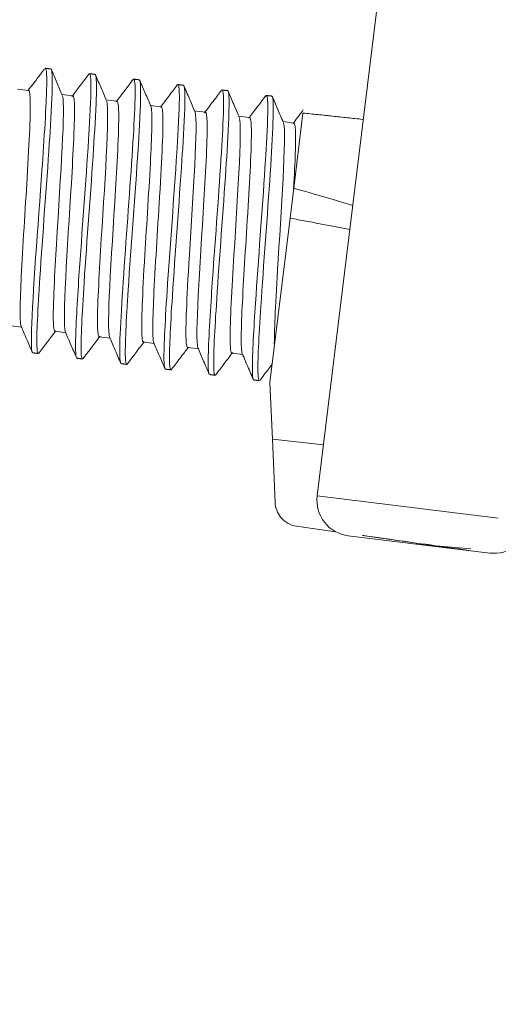
# Model space of a CAD drawing. Extents: x -628 to 622, y -440 to 439.
# Drawn here: x 358 to 372, y -73 to -45 of the extents above; entities that cross this region are included whole.
import ezdxf

# ---------------------------------------------------------------- set-up
doc = ezdxf.new("R2010")
doc.units = 0
doc.header["$MEASUREMENT"] = 0
for name, color, linetype in [('____1', 7, 'Continuous'), ('________1________1', 7, 'Continuous'), ('寸法線_1', 7, 'Continuous')]:
    doc.layers.add(name, color=color, linetype=linetype)
doc.styles.add('Style1', font='ＭＳ ゴシック')
doc.dimstyles.new('DS2', dxfattribs={"dimtxt": 8.819445, "dimasz": 2.414815, "dimexe": 2, "dimexo": 1, "dimgap": 1, "dimtad": 1, "dimdec": 1, "dimdsep": 46, "dimtxsty": 'Standard', "dimcen": 0.09, "dimclrd": 7, "dimclre": 7, "dimclrt": 7, "dimadec": 0, "dimazin": 0, "dimtfac": 1, "dimtdec": 4, "dimtofl": 0, "dimtmove": 0, "dimatfit": 3, "dimfxl": 1, "dimtolj": 1, "dimtzin": 0, "dimarcsym": 0})

# ---------------------------------------------------------------- blocks, each defined once
blk = doc.blocks.new('*D11')
at = {"layer": '____1', "color": 7, "linetype": 'Continuous', "lineweight": 5, "transparency": 16777216}
for p, q in [((449.555, -21.987), (449.555, -9.487)), ((360.901, -21.987), (454.555, -21.987)), ((449.555, -21.987), (449.555, -60.334)), ((391.818, -60.334), (454.555, -60.334)), ((449.555, -60.334), (449.555, -72.834))]:
    blk.add_line(p, q, dxfattribs=at)
for points in [[(448.341, -17.459), (449.555, -17.459), (447.937, -15.95)], [(449.555, -17.459), (450.768, -17.459), (451.172, -15.95)], [(449.555, -21.987), (449.555, -21.987), (448.341, -17.459), (450.768, -17.459)], [(448.341, -64.862), (450.768, -64.862), (449.555, -60.334)], [(447.937, -66.371), (447.937, -66.371), (448.341, -64.862), (449.555, -64.862)], [(451.172, -66.371), (451.172, -66.371), (449.555, -64.862), (450.768, -64.862)]]:
    blk.add_solid(points, dxfattribs=at)
at = {"layer": '寸法線_1', "color": 7, "linetype": 'Continuous', "lineweight": 18, "transparency": 16777216, "insert": (438.235, -54.39), "char_height": 8.8194, "width": 26.56169, "attachment_point": 1, "rotation": 90, "style": 'Style1'}
blk.add_mtext('(38.3)', dxfattribs=at)
blk = doc.blocks.new('C8')
at = {"layer": '________1________1', "color": 7, "linetype": 'Continuous', "lineweight": 18}
for p, q in [((358.364, -47.185), (358.053, -47.147)), ((359.605, -47.337), (359.294, -47.299)), ((360.845, -47.49), (360.535, -47.452)), ((362.086, -47.642), (361.775, -47.604)), ((363.327, -47.794), (363.016, -47.756)), ((364.567, -47.947), (364.257, -47.909)), ((365.808, -48.099), (365.497, -48.061)), ((357.867, -53.794), (358.178, -53.832)), ((359.108, -53.946), (359.418, -53.984)), ((360.348, -54.098), (360.659, -54.137)), ((361.589, -54.251), (361.9, -54.289)), ((362.83, -54.403), (363.14, -54.441)), ((364.07, -54.556), (364.381, -54.594))]:
    blk.add_line(p, q, dxfattribs=at)
for points, knots in [([(358.341, -47.2), (358.456, -47.049), (358.606, -46.852), (358.736, -46.679), (358.776, -46.627), (358.815, -46.575)], [0, 0, 0, 0, 0.697195, 0.697195, 1, 1, 1, 1]), ([(358.83, -46.563), (358.831, -46.563), (358.832, -46.563), (358.834, -46.563), (358.835, -46.563), (358.837, -46.564), (358.839, -46.565), (358.843, -46.568), (358.845, -46.571), (358.852, -46.584), (358.856, -46.6), (358.868, -46.666), (358.872, -46.738), (358.878, -46.993), (358.868, -47.278), (358.826, -48.204), (358.747, -49.324), (358.577, -51.688), (358.438, -53.504), (358.443, -54.33), (358.446, -54.43), (358.459, -54.505), (358.463, -54.521), (358.467, -54.532)], [0, 0, 0, 0, 0.000931, 0.000931, 0.001837, 0.001837, 0.003346, 0.003346, 0.006253, 0.006253, 0.015121, 0.015121, 0.039004, 0.039004, 0.114889, 0.114889, 0.333507, 0.333507, 0.899966, 0.899966, 0.9809, 0.9809, 1, 1, 1, 1]), ([(359.004, -46.599), (359.019, -46.634), (359.025, -46.718), (359.032, -46.94), (359.028, -47.112), (359.01, -47.672), (358.973, -48.278), (358.871, -49.825), (358.759, -51.27), (358.624, -53.317), (358.586, -54.042), (358.602, -54.426), (358.606, -54.487), (358.617, -54.537), (358.62, -54.547), (358.626, -54.558), (358.628, -54.561), (358.631, -54.565), (358.632, -54.566), (358.635, -54.568), (358.636, -54.568), (358.638, -54.568)], [0, 0, 0, 0, 0.02882, 0.02882, 0.071322, 0.071322, 0.211699, 0.211699, 0.622647, 0.622647, 0.932256, 0.932256, 0.979388, 0.979388, 0.99133, 0.99133, 0.995817, 0.995817, 0.998187, 0.998187, 1, 1, 1, 1]), ([(358.989, -46.582), (358.984, -46.581), (358.976, -46.58), (358.963, -46.579), (358.95, -46.577), (358.937, -46.576), (358.924, -46.574), (358.911, -46.572), (358.898, -46.571), (358.885, -46.569), (358.872, -46.568), (358.86, -46.566), (358.847, -46.565), (358.838, -46.563), (358.834, -46.563)], [0, 0, 0, 0, 0.083336, 0.166663, 0.249999, 0.333335, 0.416671, 0.500007, 0.583334, 0.66667, 0.750001, 0.833337, 0.916673, 1, 1, 1, 1]), ([(358.989, -46.582), (358.99, -46.582), (358.991, -46.583), (358.994, -46.584), (358.996, -46.585), (358.999, -46.59), (359.002, -46.594), (359.004, -46.599)], [0, 0, 0, 0, 0.205381, 0.205381, 0.440871, 0.440871, 1, 1, 1, 1]), ([(359.004, -46.598), (359.029, -46.659), (359.055, -46.719), (359.107, -46.839), (359.132, -46.899), (359.214, -47.089), (359.259, -47.195), (359.312, -47.32)], [0, 0, 0, 0, 0.24002, 0.24002, 0.480039, 0.480039, 1, 1, 1, 1]), ([(360.074, -46.715), (360.076, -46.715), (360.077, -46.716), (360.079, -46.717), (360.08, -46.717), (360.083, -46.72), (360.084, -46.722), (360.09, -46.731), (360.093, -46.74), (360.102, -46.775), (360.106, -46.812), (360.116, -46.946), (360.116, -47.09), (360.106, -47.611), (360.07, -48.214), (359.976, -49.708), (359.861, -51.178), (359.731, -53.112), (359.688, -53.834), (359.682, -54.401), (359.683, -54.547), (359.698, -54.649), (359.702, -54.668), (359.709, -54.687), (359.711, -54.691), (359.715, -54.697), (359.717, -54.698), (359.718, -54.699)], [0, 0, 0, 0, 0.000747, 0.000747, 0.001557, 0.001557, 0.00353, 0.00353, 0.008731, 0.008731, 0.022853, 0.022853, 0.066081, 0.066081, 0.202935, 0.202935, 0.639635, 0.639635, 0.898402, 0.898402, 0.975535, 0.975535, 0.991795, 0.991795, 0.997346, 0.997346, 1, 1, 1, 1]), ([(360.244, -46.75), (360.258, -46.782), (360.265, -46.86), (360.272, -47.087), (360.269, -47.257), (360.252, -47.813), (360.215, -48.411), (360.113, -49.968), (360, -51.413), (359.866, -53.451), (359.827, -54.19), (359.842, -54.577), (359.846, -54.639), (359.858, -54.689), (359.861, -54.7), (359.866, -54.711), (359.868, -54.714), (359.872, -54.717), (359.873, -54.719), (359.876, -54.72), (359.877, -54.72), (359.878, -54.721)], [0, 0, 0, 0, 0.031374, 0.031374, 0.074544, 0.074544, 0.216944, 0.216944, 0.62666, 0.62666, 0.933449, 0.933449, 0.979858, 0.979858, 0.991533, 0.991533, 0.995918, 0.995918, 0.998232, 0.998232, 1, 1, 1, 1]), ([(360.055, -46.728), (360.058, -46.725), (360.061, -46.722), (360.065, -46.718), (360.067, -46.717), (360.071, -46.715), (360.073, -46.715), (360.074, -46.715)], [0, 0, 0, 0, 0.479174, 0.479174, 0.760347, 0.760347, 1, 1, 1, 1]), ([(360.229, -46.734), (360.225, -46.734), (360.216, -46.733), (360.203, -46.731), (360.191, -46.73), (360.178, -46.728), (360.165, -46.726), (360.152, -46.725), (360.139, -46.723), (360.126, -46.722), (360.113, -46.72), (360.1, -46.719), (360.087, -46.717), (360.079, -46.716), (360.074, -46.715)], [0, 0, 0, 0, 0.083335, 0.166671, 0.249996, 0.333332, 0.416667, 0.500002, 0.583338, 0.666673, 0.749999, 0.833334, 0.916665, 1, 1, 1, 1]), ([(360.244, -46.751), (360.291, -46.859), (360.351, -47.001), (360.448, -47.226), (360.504, -47.357), (360.553, -47.472)], [0, 0, 0, 0, 0.490471, 0.490471, 1, 1, 1, 1]), ([(361.315, -46.868), (361.316, -46.868), (361.317, -46.868), (361.319, -46.869), (361.32, -46.869), (361.323, -46.871), (361.324, -46.873), (361.329, -46.881), (361.332, -46.888), (361.34, -46.913), (361.344, -46.939), (361.356, -47.062), (361.357, -47.182), (361.352, -47.603), (361.329, -48.057), (361.246, -49.454), (361.15, -50.692), (360.982, -53.079), (360.913, -54.153), (360.926, -54.677), (360.93, -54.756), (360.943, -54.818), (360.946, -54.83), (360.952, -54.843), (360.954, -54.846), (360.956, -54.849)], [0, 0, 0, 0, 0.001468, 0.001468, 0.003041, 0.003041, 0.0068, 0.0068, 0.016503, 0.016503, 0.03689, 0.03689, 0.082394, 0.082394, 0.218813, 0.218813, 0.580236, 0.580236, 0.935555, 0.935555, 0.984416, 0.984416, 0.995895, 0.995895, 1, 1, 1, 1]), ([(361.47, -46.887), (361.471, -46.887), (361.472, -46.887), (361.474, -46.888), (361.475, -46.889), (361.478, -46.891), (361.48, -46.894), (361.486, -46.903), (361.489, -46.913), (361.498, -46.95), (361.502, -46.99), (361.512, -47.132), (361.511, -47.284), (361.5, -47.832), (361.462, -48.458), (361.36, -50.039), (361.24, -51.57), (361.105, -53.633), (361.068, -54.351), (361.083, -54.73), (361.087, -54.792), (361.099, -54.842), (361.102, -54.852), (361.107, -54.863), (361.109, -54.866), (361.113, -54.87), (361.114, -54.871), (361.117, -54.873), (361.118, -54.873), (361.119, -54.873)], [0, 0, 0, 0, 0.000721, 0.000721, 0.001506, 0.001506, 0.003435, 0.003435, 0.008616, 0.008616, 0.022881, 0.022881, 0.066792, 0.066792, 0.204866, 0.204866, 0.631378, 0.631378, 0.932891, 0.932891, 0.979704, 0.979704, 0.991473, 0.991473, 0.995891, 0.995891, 0.998221, 0.998221, 1, 1, 1, 1]), ([(361.298, -46.878), (361.3, -46.875), (361.302, -46.873), (361.306, -46.87), (361.308, -46.869), (361.312, -46.868), (361.313, -46.867), (361.315, -46.867)], [0, 0, 0, 0, 0.367035, 0.367035, 0.67546, 0.67546, 1, 1, 1, 1]), ([(361.47, -46.887), (361.466, -46.886), (361.457, -46.885), (361.444, -46.883), (361.431, -46.882), (361.418, -46.88), (361.406, -46.879), (361.393, -46.877), (361.38, -46.876), (361.367, -46.874), (361.354, -46.872), (361.341, -46.871), (361.328, -46.869), (361.32, -46.868), (361.315, -46.868)], [0, 0, 0, 0, 0.083335, 0.166671, 0.249996, 0.333332, 0.416667, 0.500002, 0.583338, 0.666673, 0.749999, 0.833334, 0.916665, 1, 1, 1, 1]), ([(361.485, -46.903), (361.537, -47.024), (361.587, -47.142), (361.696, -47.395), (361.739, -47.496), (361.794, -47.624)], [0, 0, 0, 0, 0.481477, 0.481477, 1, 1, 1, 1]), ([(358.163, -53.82), (358.156, -53.807), (358.151, -53.788), (358.142, -53.74), (358.139, -53.705), (358.129, -53.585), (358.128, -53.468), (358.129, -53.089), (358.146, -52.692), (358.199, -51.614), (358.274, -50.468), (358.39, -48.555), (358.425, -47.788), (358.407, -47.36), (358.402, -47.284), (358.389, -47.223), (358.385, -47.21), (358.379, -47.197), (358.376, -47.194), (358.372, -47.189), (358.37, -47.188), (358.367, -47.186), (358.366, -47.185), (358.364, -47.185)], [0, 0, 0, 0, 0.007747, 0.007747, 0.019136, 0.019136, 0.055415, 0.055415, 0.169678, 0.169678, 0.481674, 0.481674, 0.898287, 0.898287, 0.969239, 0.969239, 0.98705, 0.98705, 0.993749, 0.993749, 0.997289, 0.997289, 1, 1, 1, 1]), ([(362.556, -47.02), (362.557, -47.02), (362.558, -47.02), (362.56, -47.021), (362.561, -47.022), (362.564, -47.024), (362.566, -47.027), (362.571, -47.036), (362.575, -47.045), (362.584, -47.082), (362.588, -47.121), (362.598, -47.26), (362.597, -47.409), (362.586, -47.946), (362.549, -48.56), (362.45, -50.112), (362.333, -51.611), (362.191, -53.755), (362.154, -54.478), (362.169, -54.873), (362.174, -54.929), (362.182, -54.965)], [0, 0, 0, 0, 0.000713, 0.000713, 0.001489, 0.001489, 0.003395, 0.003395, 0.008448, 0.008448, 0.02212, 0.02212, 0.064381, 0.064381, 0.198766, 0.198766, 0.617806, 0.617806, 0.938023, 0.938023, 1, 1, 1, 1]), ([(362.724, -47.052), (362.732, -47.067), (362.737, -47.093), (362.746, -47.163), (362.748, -47.213), (362.754, -47.386), (362.75, -47.56), (362.733, -48.123), (362.695, -48.736), (362.591, -50.32), (362.477, -51.781), (362.343, -53.836), (362.309, -54.519), (362.324, -54.896), (362.329, -54.95), (362.339, -54.995), (362.342, -55.005), (362.348, -55.016), (362.35, -55.019), (362.353, -55.022), (362.355, -55.024), (362.357, -55.025), (362.358, -55.025), (362.36, -55.026)], [0, 0, 0, 0, 0.009033, 0.009033, 0.021599, 0.021599, 0.062495, 0.062495, 0.200709, 0.200709, 0.606776, 0.606776, 0.911175, 0.911175, 0.970762, 0.970762, 0.987718, 0.987718, 0.994084, 0.994084, 0.99744, 0.99744, 1, 1, 1, 1]), ([(362.531, -47.041), (362.536, -47.034), (362.54, -47.028), (362.546, -47.023), (362.548, -47.022), (362.552, -47.02), (362.554, -47.02), (362.556, -47.02)], [0, 0, 0, 0, 0.582845, 0.582845, 0.814141, 0.814141, 1, 1, 1, 1]), ([(362.711, -47.039), (362.706, -47.038), (362.698, -47.037), (362.685, -47.036), (362.672, -47.034), (362.659, -47.033), (362.646, -47.031), (362.633, -47.029), (362.62, -47.028), (362.608, -47.026), (362.595, -47.025), (362.582, -47.023), (362.569, -47.021), (362.56, -47.02), (362.556, -47.02)], [0, 0, 0, 0, 0.083335, 0.166671, 0.249996, 0.333327, 0.416662, 0.499998, 0.583333, 0.666659, 0.749994, 0.833329, 0.916665, 1, 1, 1, 1]), ([(362.711, -47.039), (362.712, -47.039), (362.713, -47.039), (362.716, -47.041), (362.717, -47.042), (362.72, -47.045), (362.722, -47.048), (362.724, -47.052)], [0, 0, 0, 0, 0.219921, 0.219921, 0.465512, 0.465512, 1, 1, 1, 1]), ([(362.726, -47.055), (362.765, -47.146), (362.831, -47.302), (362.924, -47.52), (362.989, -47.672), (363.034, -47.776)], [0, 0, 0, 0, 0.523142, 0.523142, 1, 1, 1, 1]), ([(363.791, -47.173), (363.792, -47.173), (363.793, -47.173), (363.794, -47.172), (363.795, -47.172), (363.797, -47.172), (363.799, -47.173), (363.802, -47.174), (363.803, -47.176), (363.808, -47.181), (363.81, -47.185), (363.819, -47.208), (363.824, -47.234), (363.836, -47.342), (363.838, -47.463), (363.835, -47.881), (363.811, -48.351), (363.727, -49.764), (363.629, -51.037), (363.507, -52.766), (363.443, -53.699), (363.405, -54.615), (363.399, -54.9), (363.416, -55.077), (363.42, -55.109), (363.428, -55.138), (363.431, -55.144), (363.434, -55.149)], [0, 0, 0, 0, 0.001133, 0.001133, 0.002198, 0.002198, 0.004007, 0.004007, 0.006579, 0.006579, 0.012335, 0.012335, 0.030633, 0.030633, 0.082874, 0.082874, 0.246519, 0.246519, 0.69629, 0.69629, 0.879772, 0.879772, 0.976127, 0.976127, 0.994511, 0.994511, 1, 1, 1, 1]), ([(363.976, -47.24), (363.999, -47.358), (363.993, -47.674), (363.966, -48.396), (363.93, -48.975), (363.827, -50.529), (363.719, -51.915), (363.588, -53.909), (363.549, -54.647), (363.564, -55.034), (363.569, -55.096), (363.58, -55.146), (363.583, -55.157), (363.588, -55.168), (363.59, -55.171), (363.594, -55.174), (363.595, -55.176), (363.598, -55.177), (363.599, -55.178), (363.6, -55.178)], [0, 0, 0, 0, 0.094416, 0.094416, 0.238327, 0.238327, 0.630581, 0.630581, 0.933837, 0.933837, 0.979978, 0.979978, 0.991585, 0.991585, 0.995944, 0.995944, 0.998243, 0.998243, 1, 1, 1, 1]), ([(363.951, -47.191), (363.947, -47.191), (363.938, -47.19), (363.926, -47.188), (363.913, -47.187), (363.9, -47.185), (363.887, -47.183), (363.874, -47.182), (363.861, -47.18), (363.848, -47.179), (363.835, -47.177), (363.822, -47.176), (363.809, -47.174), (363.801, -47.173), (363.797, -47.172)], [0, 0, 0, 0, 0.083333, 0.166659, 0.249995, 0.33333, 0.416666, 0.499999, 0.583334, 0.66666, 0.749996, 0.833331, 0.916667, 1, 1, 1, 1]), ([(359.319, -47.339), (359.399, -47.634), (359.266, -49.509), (359.103, -52.234), (359.044, -53.261), (359.064, -53.77), (359.069, -53.847), (359.084, -53.912), (359.088, -53.923), (359.093, -53.934), (359.095, -53.938), (359.099, -53.942), (359.101, -53.944), (359.104, -53.945), (359.106, -53.946), (359.107, -53.946)], [0, 0, 0, 0, 0.691198, 0.691198, 0.943358, 0.943358, 0.978741, 0.978741, 0.989955, 0.989955, 0.995159, 0.995159, 0.9979, 0.9979, 1, 1, 1, 1]), ([(359.396, -53.953), (359.307, -53.676), (359.455, -51.614), (359.615, -48.959), (359.668, -48.002), (359.649, -47.519), (359.644, -47.438), (359.629, -47.375), (359.626, -47.362), (359.619, -47.349), (359.617, -47.346), (359.613, -47.341), (359.611, -47.34), (359.608, -47.338), (359.606, -47.338), (359.605, -47.337)], [0, 0, 0, 0, 0.649604, 0.649604, 0.943765, 0.943765, 0.983595, 0.983595, 0.993099, 0.993099, 0.996669, 0.996669, 0.998554, 0.998554, 1, 1, 1, 1]), ([(360.557, -47.483), (360.648, -47.766), (360.492, -49.921), (360.334, -52.548), (360.285, -53.452), (360.304, -53.918), (360.309, -53.998), (360.324, -54.061), (360.327, -54.073), (360.334, -54.086), (360.336, -54.09), (360.34, -54.095), (360.342, -54.096), (360.345, -54.098), (360.347, -54.098), (360.348, -54.098)], [0, 0, 0, 0, 0.62953, 0.62953, 0.938081, 0.938081, 0.981818, 0.981818, 0.992347, 0.992347, 0.996305, 0.996305, 0.998396, 0.998396, 1, 1, 1, 1]), ([(360.638, -54.109), (360.55, -53.858), (360.685, -51.953), (360.852, -49.172), (360.909, -48.168), (360.889, -47.665), (360.884, -47.589), (360.87, -47.527), (360.866, -47.515), (360.86, -47.502), (360.857, -47.498), (360.853, -47.494), (360.852, -47.492), (360.848, -47.491), (360.847, -47.49), (360.845, -47.49)], [0, 0, 0, 0, 0.68087, 0.68087, 0.946173, 0.946173, 0.984007, 0.984007, 0.993324, 0.993324, 0.996786, 0.996786, 0.998607, 0.998607, 1, 1, 1, 1]), ([(365.037, -47.325), (365.038, -47.325), (365.039, -47.325), (365.041, -47.326), (365.042, -47.327), (365.045, -47.329), (365.047, -47.331), (365.052, -47.34), (365.056, -47.349), (365.065, -47.384), (365.069, -47.42), (365.079, -47.551), (365.079, -47.692), (365.07, -48.2), (365.036, -48.78), (364.942, -50.267), (364.83, -51.71), (364.705, -53.553), (364.655, -54.343), (364.643, -55.015), (364.646, -55.154), (364.66, -55.254), (364.664, -55.275), (364.669, -55.29)], [0, 0, 0, 0, 0.000751, 0.000751, 0.001564, 0.001564, 0.003543, 0.003543, 0.008839, 0.008839, 0.023507, 0.023507, 0.068569, 0.068569, 0.210796, 0.210796, 0.652797, 0.652797, 0.885042, 0.885042, 0.977867, 0.977867, 1, 1, 1, 1]), ([(365.211, -47.372), (365.261, -47.537), (365.217, -48.423), (365.069, -50.669), (364.958, -52.098), (364.827, -54.096), (364.79, -54.81), (364.806, -55.199), (364.81, -55.254), (364.821, -55.299), (364.824, -55.309), (364.829, -55.32), (364.831, -55.323), (364.835, -55.327), (364.836, -55.328), (364.839, -55.33), (364.84, -55.33), (364.841, -55.33)], [0, 0, 0, 0, 0.321822, 0.321822, 0.669001, 0.669001, 0.926744, 0.926744, 0.975917, 0.975917, 0.989883, 0.989883, 0.995127, 0.995127, 0.99789, 0.99789, 1, 1, 1, 1]), ([(365.009, -47.351), (365.016, -47.34), (365.021, -47.333), (365.027, -47.328), (365.029, -47.327), (365.033, -47.325), (365.035, -47.324), (365.037, -47.324)], [0, 0, 0, 0, 0.547104, 0.547104, 0.792453, 0.792453, 1, 1, 1, 1]), ([(365.192, -47.344), (365.188, -47.343), (365.179, -47.342), (365.166, -47.34), (365.153, -47.339), (365.141, -47.337), (365.128, -47.336), (365.115, -47.334), (365.102, -47.333), (365.089, -47.331), (365.076, -47.329), (365.063, -47.328), (365.05, -47.326), (365.042, -47.325), (365.037, -47.325)], [0, 0, 0, 0, 0.083335, 0.166671, 0.250004, 0.333339, 0.416674, 0.5, 0.583335, 0.666671, 0.750004, 0.833339, 0.916665, 1, 1, 1, 1]), ([(365.207, -47.36), (365.258, -47.48), (365.31, -47.602), (365.418, -47.853), (365.46, -47.951), (365.516, -48.081)], [0, 0, 0, 0, 0.47345, 0.47345, 1, 1, 1, 1]), ([(361.795, -47.628), (361.82, -47.693), (361.826, -47.88), (361.822, -48.391), (361.806, -48.757), (361.75, -49.874), (361.677, -50.985), (361.558, -52.962), (361.529, -53.669), (361.546, -54.087), (361.551, -54.156), (361.564, -54.213), (361.568, -54.226), (361.574, -54.239), (361.577, -54.242), (361.581, -54.247), (361.582, -54.248), (361.586, -54.25), (361.587, -54.251), (361.589, -54.251)], [0, 0, 0, 0, 0.083729, 0.083729, 0.192841, 0.192841, 0.470738, 0.470738, 0.874214, 0.874214, 0.95959, 0.95959, 0.982996, 0.982996, 0.991795, 0.991795, 0.996443, 0.996443, 1, 1, 1, 1]), ([(361.9, -54.289), (361.899, -54.289), (361.898, -54.289), (361.896, -54.288), (361.895, -54.288), (361.892, -54.286), (361.891, -54.284), (361.886, -54.278), (361.883, -54.272), (361.875, -54.252), (361.87, -54.231), (361.855, -54.125), (361.852, -54.02), (361.847, -53.663), (361.863, -53.28), (361.916, -52.138), (361.983, -51.144), (362.11, -49.036), (362.147, -48.252), (362.13, -47.817), (362.125, -47.741), (362.111, -47.68), (362.107, -47.667), (362.1, -47.654), (362.098, -47.65), (362.094, -47.646), (362.092, -47.645), (362.089, -47.643), (362.088, -47.642), (362.086, -47.642)], [0, 0, 0, 0, 0.00125, 0.00125, 0.002563, 0.002563, 0.005579, 0.005579, 0.012956, 0.012956, 0.027737, 0.027737, 0.061797, 0.061797, 0.175823, 0.175823, 0.514209, 0.514209, 0.906962, 0.906962, 0.972198, 0.972198, 0.988427, 0.988427, 0.994454, 0.994454, 0.997603, 0.997603, 1, 1, 1, 1]), ([(363.038, -47.787), (363.127, -48.064), (362.978, -50.158), (362.797, -53.131), (362.77, -53.823), (362.787, -54.244), (362.792, -54.31), (362.805, -54.365), (362.808, -54.378), (362.815, -54.391), (362.817, -54.395), (362.822, -54.399), (362.823, -54.401), (362.826, -54.402), (362.828, -54.403), (362.83, -54.403)], [0, 0, 0, 0, 0.47728, 0.47728, 0.868573, 0.868573, 0.956692, 0.956692, 0.98185, 0.98185, 0.991269, 0.991269, 0.996227, 0.996227, 1, 1, 1, 1]), ([(363.118, -54.41), (363.03, -54.139), (363.172, -52.151), (363.334, -49.47), (363.39, -48.472), (363.371, -47.975), (363.366, -47.895), (363.351, -47.832), (363.348, -47.819), (363.341, -47.806), (363.339, -47.803), (363.335, -47.798), (363.333, -47.797), (363.33, -47.795), (363.328, -47.795), (363.327, -47.795)], [0, 0, 0, 0, 0.667929, 0.667929, 0.946591, 0.946591, 0.984378, 0.984378, 0.993432, 0.993432, 0.996831, 0.996831, 0.998625, 0.998625, 1, 1, 1, 1]), ([(365.785, -48.114), (365.859, -48.017), (365.955, -47.89), (366.04, -47.779), (366.058, -47.755), (366.075, -47.732)], [0, 0, 0, 0, 0.791094, 0.791094, 1, 1, 1, 1]), ([(364.279, -47.94), (364.371, -48.224), (364.212, -50.405), (364.049, -53.108), (364.008, -53.933), (364.027, -54.377), (364.032, -54.456), (364.046, -54.518), (364.049, -54.53), (364.056, -54.543), (364.058, -54.547), (364.062, -54.552), (364.064, -54.553), (364.067, -54.555), (364.069, -54.555), (364.07, -54.555)], [0, 0, 0, 0, 0.595328, 0.595328, 0.927093, 0.927093, 0.978359, 0.978359, 0.990888, 0.990888, 0.995601, 0.995601, 0.998091, 0.998091, 1, 1, 1, 1]), ([(364.362, -54.572), (364.337, -54.509), (364.33, -54.319), (364.334, -53.822), (364.35, -53.449), (364.407, -52.29), (364.46, -51.534), (364.577, -49.575), (364.631, -48.613), (364.611, -48.115), (364.605, -48.043), (364.592, -47.985), (364.588, -47.972), (364.582, -47.959), (364.58, -47.955), (364.575, -47.951), (364.574, -47.949), (364.571, -47.948), (364.569, -47.947), (364.567, -47.947)], [0, 0, 0, 0, 0.111141, 0.111141, 0.255824, 0.255824, 0.640052, 0.640052, 0.931592, 0.931592, 0.979262, 0.979262, 0.991442, 0.991442, 0.995883, 0.995883, 0.998216, 0.998216, 1, 1, 1, 1]), ([(365.522, -48.099), (365.608, -48.409), (365.452, -50.577), (365.288, -53.29), (365.257, -53.976), (365.262, -54.357)], [0, 0, 0, 0, 0.606754, 0.606754, 1, 1, 1, 1]), ([(365.803, -49.949), (365.848, -49.138), (365.865, -48.617), (365.852, -48.274), (365.847, -48.198), (365.833, -48.137), (365.829, -48.124), (365.823, -48.111), (365.82, -48.107), (365.816, -48.103), (365.814, -48.102), (365.811, -48.1), (365.81, -48.099), (365.808, -48.099)], [0, 0, 0, 0, 0.762041, 0.762041, 0.928714, 0.928714, 0.970263, 0.970263, 0.985738, 0.985738, 0.993842, 0.993842, 1, 1, 1, 1]), ([(358.656, -54.556), (358.738, -54.448), (358.811, -54.352), (358.978, -54.131), (359.046, -54.042), (359.13, -53.931)], [0, 0, 0, 0, 0.491139, 0.491139, 1, 1, 1, 1]), ([(359.897, -54.708), (360.046, -54.512), (360.05, -54.507), (360.216, -54.287), (360.288, -54.193), (360.371, -54.083)], [0, 0, 0, 0, 0.505142, 0.505142, 1, 1, 1, 1]), ([(361.138, -54.861), (361.21, -54.765), (361.304, -54.642), (361.456, -54.441), (361.529, -54.344), (361.612, -54.236)], [0, 0, 0, 0, 0.464622, 0.464622, 1, 1, 1, 1]), ([(362.378, -55.013), (362.457, -54.909), (362.536, -54.805), (362.707, -54.58), (362.767, -54.5), (362.852, -54.388)], [0, 0, 0, 0, 0.463371, 0.463371, 1, 1, 1, 1]), ([(358.467, -54.532), (358.469, -54.536), (358.471, -54.54), (358.474, -54.544), (358.476, -54.546), (358.479, -54.548), (358.481, -54.549), (358.483, -54.549)], [0, 0, 0, 0, 0.481065, 0.481065, 0.761684, 0.761684, 1, 1, 1, 1]), ([(358.638, -54.568), (358.633, -54.568), (358.625, -54.567), (358.612, -54.565), (358.599, -54.564), (358.586, -54.562), (358.573, -54.56), (358.56, -54.559), (358.547, -54.557), (358.534, -54.556), (358.522, -54.554), (358.509, -54.552), (358.496, -54.551), (358.487, -54.55), (358.483, -54.549)], [0, 0, 0, 0, 0.083335, 0.166661, 0.249996, 0.333332, 0.416667, 0.500002, 0.583338, 0.666664, 0.749999, 0.833329, 0.916665, 1, 1, 1, 1]), ([(359.878, -54.721), (359.874, -54.72), (359.866, -54.719), (359.853, -54.717), (359.84, -54.716), (359.827, -54.714), (359.814, -54.713), (359.801, -54.711), (359.788, -54.71), (359.775, -54.708), (359.762, -54.706), (359.749, -54.705), (359.736, -54.703), (359.728, -54.702), (359.724, -54.702)], [0, 0, 0, 0, 0.083335, 0.166671, 0.250006, 0.333332, 0.416667, 0.500002, 0.583338, 0.666673, 0.749994, 0.833329, 0.916665, 1, 1, 1, 1]), ([(359.878, -54.721), (359.88, -54.721), (359.882, -54.721), (359.885, -54.72), (359.887, -54.719), (359.892, -54.715), (359.896, -54.71), (359.9, -54.705)], [0, 0, 0, 0, 0.206594, 0.206594, 0.449074, 0.449074, 1, 1, 1, 1]), ([(363.619, -55.165), (363.659, -55.113), (363.698, -55.061), (363.777, -54.957), (363.817, -54.905), (363.932, -54.753), (364.015, -54.643), (364.093, -54.54)], [0, 0, 0, 0, 0.255343, 0.255343, 0.510685, 0.510685, 1, 1, 1, 1]), ([(361.119, -54.873), (361.115, -54.873), (361.106, -54.872), (361.093, -54.87), (361.08, -54.868), (361.068, -54.867), (361.055, -54.865), (361.042, -54.864), (361.029, -54.862), (361.016, -54.86), (361.003, -54.859), (360.99, -54.857), (360.977, -54.856), (360.969, -54.855), (360.964, -54.854)], [0, 0, 0, 0, 0.083335, 0.166671, 0.250006, 0.333332, 0.416662, 0.499998, 0.583333, 0.666668, 0.749994, 0.833329, 0.916665, 1, 1, 1, 1]), ([(362.182, -54.965), (362.184, -54.971), (362.185, -54.978), (362.19, -54.991), (362.192, -54.995), (362.195, -55), (362.197, -55.002), (362.201, -55.005), (362.203, -55.006), (362.205, -55.007)], [0, 0, 0, 0, 0.237267, 0.237267, 0.542786, 0.542786, 0.79364, 0.79364, 1, 1, 1, 1]), ([(364.86, -55.318), (364.899, -55.266), (364.939, -55.214), (365.018, -55.109), (365.057, -55.057), (365.135, -54.955), (365.167, -54.912), (365.199, -54.87)], [0, 0, 0, 0, 0.336482, 0.336482, 0.672964, 0.672964, 1, 1, 1, 1]), ([(362.36, -55.026), (362.355, -55.025), (362.347, -55.024), (362.334, -55.022), (362.321, -55.021), (362.308, -55.019), (362.295, -55.018), (362.282, -55.016), (362.269, -55.014), (362.257, -55.013), (362.244, -55.011), (362.231, -55.01), (362.218, -55.008), (362.209, -55.007), (362.205, -55.007)], [0, 0, 0, 0, 0.083327, 0.16666, 0.249996, 0.333333, 0.416669, 0.499995, 0.583331, 0.666665, 0.750001, 0.833337, 0.916673, 1, 1, 1, 1]), ([(363.6, -55.178), (363.596, -55.177), (363.588, -55.176), (363.575, -55.175), (363.562, -55.173), (363.549, -55.171), (363.536, -55.17), (363.523, -55.168), (363.51, -55.167), (363.497, -55.165), (363.484, -55.163), (363.471, -55.162), (363.459, -55.16), (363.45, -55.159), (363.446, -55.159)], [0, 0, 0, 0, 0.083333, 0.166669, 0.250004, 0.33334, 0.416666, 0.500001, 0.583334, 0.66667, 0.750005, 0.833331, 0.916667, 1, 1, 1, 1]), ([(363.6, -55.178), (363.602, -55.178), (363.604, -55.178), (363.607, -55.177), (363.609, -55.176), (363.614, -55.172), (363.618, -55.167), (363.622, -55.161)], [0, 0, 0, 0, 0.206289, 0.206289, 0.448904, 0.448904, 1, 1, 1, 1]), ([(364.669, -55.29), (364.672, -55.296), (364.674, -55.301), (364.677, -55.306), (364.679, -55.308), (364.683, -55.31), (364.684, -55.311), (364.686, -55.311)], [0, 0, 0, 0, 0.547727, 0.547727, 0.798917, 0.798917, 1, 1, 1, 1]), ([(364.841, -55.33), (364.837, -55.33), (364.828, -55.329), (364.815, -55.327), (364.802, -55.325), (364.79, -55.324), (364.777, -55.322), (364.764, -55.321), (364.751, -55.319), (364.738, -55.317), (364.725, -55.316), (364.712, -55.314), (364.699, -55.313), (364.691, -55.312), (364.686, -55.311)], [0, 0, 0, 0, 0.083334, 0.16666, 0.249996, 0.33333, 0.416665, 0.499999, 0.583325, 0.666661, 0.749995, 0.83333, 0.916666, 1, 1, 1, 1])]:
    blk.add_open_spline(points, degree=3, knots=knots, dxfattribs=at)
at = {"layer": '________1________1', "color": 7, "linetype": 'Continuous', "lineweight": 18, "extrusion": (-3.16388e-10, 2.39866e-10, -1)}
blk.add_open_spline([(359.582, -47.353), (359.661, -47.248), (359.739, -47.145), (359.896, -46.938), (359.983, -46.824), (360.056, -46.728)], degree=3, knots=[0, 0, 0, 0, 0.506267, 0.506267, 1, 1, 1, 1], dxfattribs=at)
at = {"layer": '________1________1', "color": 7, "linetype": 'Continuous', "lineweight": 18, "extrusion": (6.1799e-12, 5.7965e-12, -1)}
blk.add_open_spline([(360.229, -46.734), (360.231, -46.734), (360.232, -46.735), (360.235, -46.736), (360.236, -46.737), (360.24, -46.741), (360.242, -46.745), (360.244, -46.75)], degree=3, knots=[0, 0, 0, 0, 0.215229, 0.215229, 0.460054, 0.460054, 1, 1, 1, 1], dxfattribs=at)
at = {"layer": '________1________1', "color": 7, "linetype": 'Continuous', "lineweight": 18, "extrusion": (-3.72788e-10, 2.82585e-10, -1)}
blk.add_open_spline([(360.823, -47.505), (360.934, -47.358), (361.046, -47.21), (361.218, -46.984), (361.257, -46.932), (361.296, -46.88)], degree=3, knots=[0, 0, 0, 0, 0.76949, 0.76949, 1, 1, 1, 1], dxfattribs=at)
at = {"layer": '________1________1', "color": 7, "linetype": 'Continuous', "lineweight": 18, "extrusion": (7.58201e-11, -5.75069e-11, -1)}
blk.add_open_spline([(362.063, -47.658), (362.149, -47.545), (362.212, -47.462), (362.384, -47.235), (362.455, -47.141), (362.537, -47.032)], degree=3, knots=[0, 0, 0, 0, 0.516042, 0.516042, 1, 1, 1, 1], dxfattribs=at)
at = {"layer": '________1________1', "color": 7, "linetype": 'Continuous', "lineweight": 18, "extrusion": (-7.34429e-10, 5.56719e-10, -1)}
blk.add_open_spline([(363.304, -47.81), (363.382, -47.708), (363.464, -47.599), (363.631, -47.378), (363.711, -47.273), (363.778, -47.185)], degree=3, knots=[0, 0, 0, 0, 0.461162, 0.461162, 1, 1, 1, 1], dxfattribs=at)
at = {"layer": '________1________1', "color": 7, "linetype": 'Continuous', "lineweight": 18, "extrusion": (3.2169e-12, 1.5969e-12, -1)}
blk.add_open_spline([(363.951, -47.191), (363.953, -47.191), (363.954, -47.192), (363.956, -47.193), (363.957, -47.194), (363.961, -47.197), (363.963, -47.2), (363.969, -47.213), (363.973, -47.225), (363.976, -47.24)], degree=3, knots=[0, 0, 0, 0, 0.110261, 0.110261, 0.231961, 0.231961, 0.489574, 0.489574, 1, 1, 1, 1], dxfattribs=at)
at = {"layer": '________1________1', "color": 7, "linetype": 'Continuous', "lineweight": 18, "extrusion": (-1.15723e-09, -4.95102e-10, 1)}
blk.add_open_spline([(363.967, -47.208), (364.018, -47.329), (364.068, -47.446), (364.227, -47.816), (364.254, -47.881), (364.275, -47.929)], degree=3, knots=[0, 0, 0, 0, 0.331456, 0.331456, 1, 1, 1, 1], dxfattribs=at)
at = {"layer": '________1________1', "color": 7, "linetype": 'Continuous', "lineweight": 18, "extrusion": (-9.63805e-10, 7.30581e-10, -1)}
blk.add_open_spline([(364.545, -47.962), (364.602, -47.886), (364.68, -47.783), (364.874, -47.527), (364.969, -47.402), (365.019, -47.337)], degree=3, knots=[0, 0, 0, 0, 0.522113, 0.522113, 1, 1, 1, 1], dxfattribs=at)
at = {"layer": '________1________1', "color": 7, "linetype": 'Continuous', "lineweight": 18, "extrusion": (8.897e-12, 6.0594e-12, -1)}
blk.add_open_spline([(365.192, -47.343), (365.194, -47.344), (365.196, -47.345), (365.199, -47.347), (365.201, -47.349), (365.206, -47.356), (365.209, -47.363), (365.211, -47.372)], degree=3, knots=[0, 0, 0, 0, 0.197856, 0.197856, 0.439066, 0.439066, 1, 1, 1, 1], dxfattribs=at)
at = {"layer": '________1________1', "color": 7, "linetype": 'Continuous', "lineweight": 18, "extrusion": (5.60065e-10, 2.39613e-10, -1)}
blk.add_open_spline([(358.159, -53.811), (358.192, -53.887), (358.247, -54.017), (358.364, -54.29), (358.417, -54.414), (358.468, -54.533)], degree=3, knots=[0, 0, 0, 0, 0.56961, 0.56961, 1, 1, 1, 1], dxfattribs=at)
at = {"layer": '________1________1', "color": 7, "linetype": 'Continuous', "lineweight": 18, "extrusion": (5.28418e-10, 2.2608e-10, -1)}
blk.add_open_spline([(359.4, -53.964), (359.463, -54.112), (359.496, -54.187), (359.603, -54.439), (359.659, -54.568), (359.708, -54.685)], degree=3, knots=[0, 0, 0, 0, 0.545449, 0.545449, 1, 1, 1, 1], dxfattribs=at)
at = {"layer": '________1________1', "color": 7, "linetype": 'Continuous', "lineweight": 18, "extrusion": (-1.91924e-10, -8.20786e-11, -1)}
blk.add_open_spline([(360.641, -54.116), (360.676, -54.2), (360.737, -54.342), (360.837, -54.576), (360.906, -54.736), (360.949, -54.838)], degree=3, knots=[0, 0, 0, 0, 0.576217, 0.576217, 1, 1, 1, 1], dxfattribs=at)
at = {"layer": '________1________1', "color": 7, "linetype": 'Continuous', "lineweight": 18, "extrusion": (-4.80086e-10, -2.05345e-10, -1)}
blk.add_open_spline([(361.881, -54.269), (361.938, -54.4), (361.979, -54.496), (362.088, -54.752), (362.138, -54.869), (362.19, -54.99)], degree=3, knots=[0, 0, 0, 0, 0.521922, 0.521922, 1, 1, 1, 1], dxfattribs=at)
at = {"layer": '________1________1', "color": 7, "linetype": 'Continuous', "lineweight": 18, "extrusion": (-2.76737e-10, -1.18398e-10, -1)}
blk.add_open_spline([(363.122, -54.421), (363.172, -54.537), (363.227, -54.667), (363.334, -54.917), (363.4, -55.072), (363.43, -55.142)], degree=3, knots=[0, 0, 0, 0, 0.458447, 0.458447, 1, 1, 1, 1], dxfattribs=at)
at = {"layer": '________1________1', "color": 7, "linetype": 'Continuous', "lineweight": 18, "extrusion": (-2.2494e-12, 1.3516e-12, -1)}
blk.add_open_spline([(358.638, -54.569), (358.639, -54.568), (358.64, -54.568), (358.643, -54.568), (358.645, -54.567), (358.649, -54.565), (358.652, -54.562), (358.661, -54.551), (358.668, -54.538), (358.675, -54.523)], degree=3, knots=[0, 0, 0, 0, 0.109821, 0.109821, 0.23169, 0.23169, 0.48991, 0.48991, 1, 1, 1, 1], dxfattribs=at)
at = {"layer": '________1________1', "color": 7, "linetype": 'Continuous', "lineweight": 18, "extrusion": (8.08629e-10, 3.4598e-10, -1)}
blk.add_open_spline([(364.363, -54.573), (364.41, -54.685), (364.481, -54.849), (364.578, -55.075), (364.643, -55.228), (364.671, -55.295)], degree=3, knots=[0, 0, 0, 0, 0.374631, 0.374631, 1, 1, 1, 1], dxfattribs=at)
at = {"layer": '________1________1', "color": 7, "linetype": 'Continuous', "lineweight": 18, "extrusion": (3.206e-12, -3.1789e-12, -1)}
blk.add_open_spline([(361.119, -54.873), (361.12, -54.873), (361.121, -54.873), (361.124, -54.873), (361.125, -54.872), (361.128, -54.871), (361.13, -54.869), (361.138, -54.862), (361.143, -54.853), (361.148, -54.844)], degree=3, knots=[0, 0, 0, 0, 0.111879, 0.111879, 0.232653, 0.232653, 0.488193, 0.488193, 1, 1, 1, 1], dxfattribs=at)
at = {"layer": '________1________1', "color": 7, "linetype": 'Continuous', "lineweight": 18, "extrusion": (4.9352e-12, -8.2662e-12, -1)}
blk.add_open_spline([(362.36, -55.026), (362.361, -55.026), (362.362, -55.025), (362.365, -55.025), (362.366, -55.024), (362.371, -55.022), (362.373, -55.019), (362.376, -55.016)], degree=3, knots=[0, 0, 0, 0, 0.218445, 0.218445, 0.46365, 0.46365, 1, 1, 1, 1], dxfattribs=at)

msp = doc.modelspace()

# ---------------------------------------------------------------- linework, layer by layer
at = {"layer": '________1________1', "color": 7, "linetype": 'Continuous', "lineweight": 18}
for p, q in [((366.464, -58.567), (368.865, -39.014)), ((367.871, -47.106), (367.867, -47.106)), ((365.805, -49.93), (366.065, -47.819)), ((367.733, -47.996), (367.762, -48)), ((365.702, -50.77), (365.805, -49.93)), ((365.136, -55.382), (365.702, -50.77)), ((365.136, -55.382), (365.207, -56.977)), ((365.207, -56.977), (366.641, -57.128)), ((365.285, -58.753), (365.207, -56.977)), ((371.547, -59.191), (366.464, -58.567)), ((366.981, -59.569), (365.887, -59.415)), ((367.335, -59.682), (371.305, -60.169)), ((367.733, -59.674), (369.254, -59.888)), ((369.25, -59.917), (369.252, -59.903)), ((370.78, -60.051), (369.25, -59.917)), ((369.251, -59.917), (369.25, -59.917)), ((369.251, -59.917), (369.252, -59.903)), ((369.254, -59.888), (369.252, -59.903))]:
    msp.add_line(p, q, dxfattribs=at)
for centre, radius, start, end in [((367.457, -58.689), 1, 173, -142), ((365.984, -58.722), 0.7, -177.4713, -141.5044), ((365.984, -58.722), 0.7, -141.5044, -98), ((367.457, -58.689), 1, -142, -97), ((371.427, -59.176), 1, -97, -52)]:
    msp.add_arc(centre, radius, start, end, dxfattribs=at)
for points, knots in [([(367.733, -47.996), (367.664, -47.989), (367.524, -47.974), (367.315, -47.952), (367.106, -47.93), (366.898, -47.907), (366.689, -47.885), (366.481, -47.863), (366.273, -47.841), (366.134, -47.827), (366.065, -47.819)], [0, 0, 0, 0, 0.125415, 0.250711, 0.375889, 0.500948, 0.625889, 0.750712, 0.875415, 1, 1, 1, 1]), ([(365.805, -49.93), (366.11, -50.014), (366.42, -50.102), (366.971, -50.265), (367.219, -50.341), (367.463, -50.418)], [0, 0, 0, 0, 0.553667, 0.553667, 1, 1, 1, 1]), ([(367.381, -51.091), (367.318, -51.078), (367.19, -51.053), (366.995, -51.014), (366.794, -50.975), (366.587, -50.936), (366.374, -50.895), (366.156, -50.854), (365.931, -50.812), (365.779, -50.784), (365.702, -50.77)], [0, 0, 0, 0, 0.112692, 0.228919, 0.348672, 0.471941, 0.598719, 0.728995, 0.862758, 1, 1, 1, 1]), ([(370.774, -60.102), (370.627, -60.081), (370.124, -60.011), (369.191, -59.879), (368.56, -59.791), (367.49, -59.64), (368.56, -59.791), (369.191, -59.879), (370.124, -60.011), (370.627, -60.081), (370.774, -60.102)], [0, 0, 0, 0, 0.073223, 0.25, 0.426777, 0.5, 0.573223, 0.75, 0.926777, 1, 1, 1, 1])]:
    msp.add_open_spline(points, degree=3, knots=knots, dxfattribs=at)

# ---------------------------------------------------------------- block references
at = {"layer": '____1', "color": 7, "linetype": 'Continuous', "lineweight": 18}
msp.add_blockref('C8', (0, 0), dxfattribs=at)

# ---------------------------------------------------------------- dimensions: what is measured, and where the dimension line sits
at = {"layer": '寸法線_1', "color": 7, "linetype": 'Continuous', "lineweight": 5}
dim = msp.add_linear_dim(base=(449.555, -60.334), p1=(358.401, -21.987), p2=(389.318, -60.334), angle=90, dimstyle='DS2', dxfattribs=at)
dim.commit()
dim.dimension.update_dxf_attribs({"geometry": '*D11', "text_midpoint": (449.555, -41.161)})

doc.saveas('drawing.dxf')
